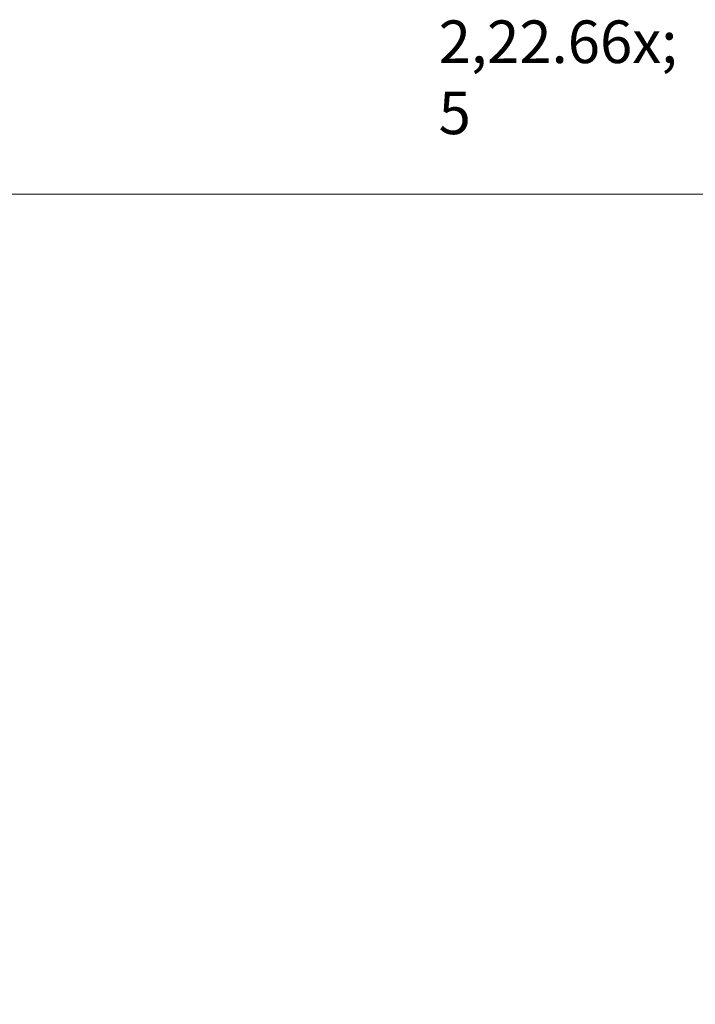
# Model space of a CAD drawing. Units: millimetres. Extents: x -910008 to 151591, y -173457 to -21021.
# Drawn here: x -26568 to -25181, y -91976 to -89955 of the extents above; entities that cross this region are included whole.
import ezdxf

# ---------------------------------------------------------------- set-up
doc = ezdxf.new("R2010")
doc.units = ezdxf.units.MM
doc.header["$MEASUREMENT"] = 0
doc.layers.add('150 Cotations.2D', color=7, linetype='Continuous')
doc.layers.add('150 Cotations.2D_Stylo_No__1', color=7, linetype='Continuous', lineweight=13)
doc.styles.add('STYLE_GENERE_2', font='txt')
doc.styles.add('STYLE_GENERE_4', font='txt')
doc.dimstyles.new('STYLE_GENERE__2', dxfattribs={"dimtxt": 87.5, "dimasz": 95, "dimexe": 0.18, "dimexo": 0, "dimgap": 0.09, "dimtad": 1, "dimtih": 1, "dimtoh": 1, "dimlfac": 0.001, "dimzin": 0, "dimdsep": 46, "dimtxsty": 'STYLE_GENERE_4', "dimblk": 'ARROWHEAD_1', "dimblk1": 'ARROWHEAD_1', "dimblk2": 'ARROWHEAD_1', "dimcen": 0.09, "dimclrd": 7, "dimclre": 7, "dimclrt": 7, "dimazin": 0, "dimtfac": 1, "dimtdec": 4, "dimtmove": 0, "dimatfit": 3, "dimfxl": 0, "dimtolj": 1, "dimtzin": 0, "dimarcsym": 0})

# ---------------------------------------------------------------- blocks, each defined once
blk = doc.blocks.new('*D272')
at = {"layer": '150 Cotations.2D_Stylo_No__1', "linetype": 'Continuous'}
for p, q in [((-26681.5, -90287.9), (-26681.5, -90219.2)), ((-24457.2, -90287.9), (-24457.2, -90219.2)), ((-26656.5, -90312.9), (-24482.2, -90312.9)), ((-26681.5, -90406.7), (-26681.5, -90337.9)), ((-24457.2, -90406.7), (-24457.2, -90337.9))]:
    blk.add_line(p, q, dxfattribs=at)
for centre in [(-26681.5, -90312.9), (-24457.2, -90312.9)]:
    blk.add_circle(centre, 25, dxfattribs=at)
at = {"layer": '150 Cotations.2D_Stylo_No__1', "insert": (-25707.7, -90312.4), "char_height": 87.5, "attachment_point": 7, "style": 'STYLE_GENERE_2'}
blk.add_mtext('\\A1;{\\pql;\\fArial|b0|i0|c0|p38;2,22\\fArial|b0|i0|c0|p38;\\A1{\\H.66x;\\S5^  ;}}', dxfattribs=at)
blk = doc.blocks.new('ARROWHEAD_1')
at = {"color": 0, "linetype": 'Continuous', "lineweight": 0}
blk.add_line((0, 0), (-1, 0), dxfattribs=at)
blk.add_circle((0, 0), 0.25, dxfattribs=at)

msp = doc.modelspace()

# ---------------------------------------------------------------- dimensions: what is measured, and where the dimension line sits
at = {"layer": '150 Cotations.2D', "linetype": 'Continuous'}
dim = msp.add_linear_dim(base=(-24457.212, -90312.941), p1=(-26681.488, -90610.377), p2=(-24457.212, -91975.829), dimstyle='STYLE_GENERE__2', dxfattribs=at)
dim.commit()
dim.dimension.update_dxf_attribs({"geometry": '*D272', "text_midpoint": (-25475.838, -90251.691), "dimtype": 160})

doc.saveas('drawing.dxf')
